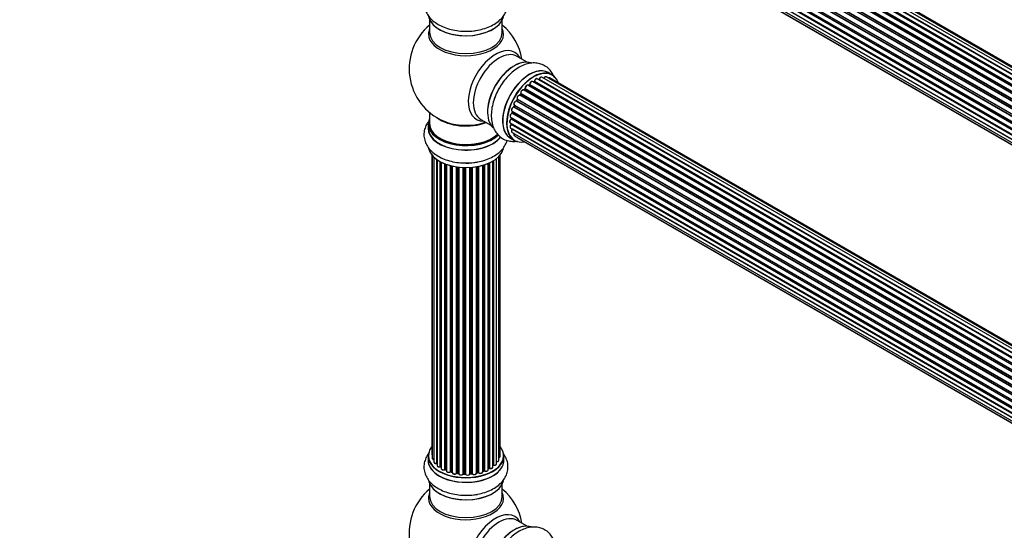
# Model space of a CAD drawing. Units: millimetres. Extents: x 0 to 1428, y 0 to 2786.
# Drawn here: x 0 to 433, y 611 to 835 of the extents above; entities that cross this region are included whole.
import ezdxf
from ezdxf import colors
from ezdxf.entities.mleader import LeaderData, LeaderLine
from ezdxf.math import Vec2, Vec3

# ---------------------------------------------------------------- set-up
doc = ezdxf.new("R2010")
doc.units = ezdxf.units.MM
doc.layers.add('DV7_Défaut', color=7, linetype='Continuous')
doc.layers.add('Défaut', color=7, linetype='Continuous')

# ---------------------------------------------------------------- blocks, each defined once
blk = doc.blocks.new('_DOT')
at = {"color": 0}
blk.add_line((0, 0), (-1, 0), dxfattribs=at)
at = {"color": 0, "const_width": 0.333}
blk.add_lwpolyline([(-0.1665, 0, 1), (0.1665, 0, 1)], format="xyb", close=True, dxfattribs=at)
blk = doc.blocks.new('SE6')
at = {"layer": 'DV7_Défaut', "color": 7, "linetype": 'Continuous'}
for p, q in [((555.78, 742.34), (227.77, 931.72)), ((557.52, 743.18), (229.79, 932.39)), ((558.86, 743.61), (231.68, 932.51)), ((559.53, 743.76), (233.36, 932.07)), ((222.48, 927.44), (550.57, 738.02)), ((551.87, 739.38), (223.67, 928.86)), ((223.97, 928.71), (551.88, 739.39)), ((552.26, 739.74), (224.38, 929.04)), ((224.49, 929.27), (552.45, 739.92)), ((553.84, 741.07), (225.7, 930.52)), ((554.1, 741.26), (226.44, 930.43)), ((226.58, 930.64), (554.32, 741.42)), ((555.8, 742.35), (228.49, 931.32)), ((228.65, 931.5), (556.04, 742.48)), ((548.24, 734.97), (220.07, 924.44)), ((220.25, 924.54), (548.33, 735.12)), ((548.66, 735.59), (220.58, 925.01)), ((220.63, 925.24), (548.79, 735.77)), ((549.97, 737.32), (221.78, 926.8)), ((222.02, 926.8), (550.05, 737.41)), ((550.4, 737.83), (222.39, 927.21)), ((545.52, 729.77), (217.39, 919.21)), ((217.56, 919.39), (545.61, 729.99)), ((217.72, 920.12), (545.89, 730.65)), ((545.83, 730.51), (217.76, 919.92)), ((546.73, 732.42), (218.56, 921.89)), ((218.74, 922.03), (546.83, 732.61)), ((547.11, 733.12), (219.01, 922.54)), ((219.03, 922.76), (547.2, 733.28)), ((216.05, 914.81), (544.23, 725.33)), ((544.64, 727.13), (216.61, 916.52)), ((216.69, 917.45), (544.88, 727.96)), ((216.76, 916.72), (544.71, 727.38)), ((544.86, 727.89), (216.88, 917.25)), ((215.83, 912.31), (543.93, 722.88)), ((216.05, 910.05), (543.94, 720.74)), ((544.11, 724.64), (216.24, 913.93)), ((543.91, 722.42), (216.32, 911.56)), ((216.37, 914.15), (544.15, 724.9)), ((216.41, 911.79), (543.92, 722.7)), ((216.69, 908.15), (544.19, 719.07)), ((543.95, 720.64), (216.82, 909.5)), ((217.72, 906.68), (544.47, 718.03)), ((219.11, 905.7), (544.55, 717.81)), ((180.39, 835.15), (180.39, 829.56)), ((212.39, 829.56), (212.39, 835.15)), ((223.37, 816.54), (218.93, 819.1)), ((234.34, 810.95), (232.68, 811.91)), ((551.87, 616.9), (223.67, 806.38)), ((224.28, 806.58), (223.89, 806.26)), ((223.97, 806.24), (551.88, 616.92)), ((552.26, 617.27), (224.38, 806.57)), ((224.49, 806.79), (552.45, 617.44)), ((553.84, 618.59), (225.7, 808.05)), ((226.34, 807.97), (226.09, 807.82)), ((554.1, 618.78), (226.44, 807.96)), ((226.58, 808.17), (554.32, 618.94)), ((555.78, 619.87), (227.77, 809.24)), ((555.8, 619.88), (228.49, 808.85)), ((228.65, 809.03), (556.04, 620.01)), ((557.52, 620.7), (229.79, 809.92)), ((558.86, 621.14), (231.68, 810.04)), ((559.53, 621.28), (233.36, 809.6)), ((548.24, 612.5), (220.07, 801.97)), ((220.5, 802.57), (220.17, 802.1)), ((220.25, 802.06), (548.33, 612.64)), ((548.66, 613.12), (220.58, 802.54)), ((220.63, 802.76), (548.79, 613.3)), ((549.97, 614.84), (221.78, 804.32)), ((222.3, 804.75), (221.93, 804.34)), ((222.02, 804.32), (550.05, 614.94)), ((550.4, 615.36), (222.39, 804.73)), ((222.48, 804.96), (550.57, 615.54)), ((217.7, 797.5), (217.49, 796.98)), ((217.72, 797.64), (545.89, 608.18)), ((545.83, 608.04), (217.76, 797.44)), ((546.73, 609.95), (218.56, 799.42)), ((218.94, 800.11), (218.67, 799.61)), ((218.74, 799.56), (546.83, 610.13)), ((547.11, 610.64), (219.01, 800.07)), ((219.03, 800.28), (547.2, 610.81)), ((180.39, 794.43), (180.39, 789.55)), ((544.64, 604.66), (216.61, 794.05)), ((216.69, 794.97), (544.88, 605.49)), ((216.82, 794.85), (216.7, 794.32)), ((216.76, 794.25), (544.71, 604.9)), ((544.86, 605.41), (216.88, 794.77)), ((545.52, 607.3), (217.39, 796.74)), ((217.56, 796.91), (545.61, 607.51)), ((179.74, 789.47), (179.74, 787.56)), ((202.93, 791.39), (207.37, 788.83)), ((215.83, 789.83), (543.93, 600.41)), ((216.05, 792.33), (544.23, 602.86)), ((544.11, 602.16), (216.24, 791.46)), ((216.34, 792.16), (216.31, 791.76)), ((543.91, 599.95), (216.32, 789.08)), ((216.34, 789.54), (216.35, 789.39)), ((216.37, 791.68), (544.15, 602.43)), ((216.41, 789.31), (543.92, 600.23)), ((216.05, 787.58), (543.94, 598.27)), ((216.69, 785.68), (544.19, 596.59)), ((543.95, 598.16), (216.82, 787.03)), ((216.03, 783.07), (217.69, 782.12)), ((217.72, 784.2), (544.47, 595.56)), ((219.11, 783.23), (544.55, 595.33)), ((181.41, 775.64), (181.41, 643.99)), ((211.37, 643.14), (211.37, 775.64)), ((181.56, 775.47), (181.56, 642.3)), ((182.32, 774.7), (182.32, 640.67)), ((183.56, 640.11), (183.56, 773.71)), ((183.65, 773.65), (183.65, 639.16)), ((185.09, 638.64), (185.09, 772.78)), ((185.33, 772.65), (185.33, 638.61)), ((185.49, 772.57), (185.49, 637.85)), ((187.11, 637.39), (187.11, 771.85)), ((187.36, 771.75), (187.36, 637.39)), ((187.77, 771.6), (187.77, 636.79)), ((204.26, 636.88), (204.26, 771.35)), ((204.51, 771.43), (204.51, 636.87)), ((206.2, 637.28), (206.2, 772.06)), ((206.49, 637.97), (206.49, 772.19)), ((206.74, 772.3), (206.74, 637.99)), ((208.27, 638.48), (208.27, 773.1)), ((208.29, 639.3), (208.29, 773.11)), ((208.53, 773.26), (208.53, 639.35)), ((209.87, 639.9), (209.87, 774.19)), ((210.91, 641.47), (210.91, 775.14)), ((189.53, 636.41), (189.53, 771.06)), ((189.78, 771), (189.78, 636.44)), ((190.3, 636.29), (190.3, 770.87)), ((190.37, 770.85), (190.37, 636.02)), ((192.26, 635.75), (192.26, 770.5)), ((192.49, 770.47), (192.49, 635.8)), ((193.05, 635.72), (193.05, 770.4)), ((193.2, 770.38), (193.2, 635.58)), ((195.16, 635.42), (195.16, 770.23)), ((195.37, 770.22), (195.37, 635.5)), ((195.95, 635.49), (195.95, 770.2)), ((196.14, 770.2), (196.14, 635.39)), ((198.12, 635.45), (198.12, 770.25)), ((198.29, 770.26), (198.29, 635.56)), ((198.87, 635.61), (198.87, 770.31)), ((199.09, 770.33), (199.09, 635.54)), ((201.02, 635.76), (201.02, 770.58)), ((201.14, 770.6), (201.14, 635.96)), ((201.68, 636.08), (201.68, 770.7)), ((201.92, 770.75), (201.92, 636.04)), ((203.75, 636.36), (203.75, 771.2)), ((203.77, 771.2), (203.77, 636.7)), ((179.74, 643.32), (179.74, 641.4)), ((213.04, 641.4), (213.04, 643.32)), ((185.37, 638.52), (185.49, 638.43)), ((187.4, 637.3), (187.77, 637.13)), ((206.2, 637.73), (206.45, 637.88)), ((189.81, 636.35), (190.33, 636.2)), ((192.51, 635.72), (193.07, 635.63)), ((195.37, 635.42), (195.95, 635.4)), ((198.28, 635.47), (198.85, 635.52)), ((201.11, 635.87), (201.65, 635.99)), ((203.75, 636.61), (204.22, 636.79)), ((180.39, 631.03), (180.39, 625.44)), ((212.39, 625.44), (212.39, 631.03)), ((223.37, 612.41), (218.93, 614.98))]:
    blk.add_line(p, q, dxfattribs=at)
for centre, radius, start, end in [((196.39, 813.64), 25, 129.7918, 246.7163), ((196.39, 813.64), 25, 9.7918, 50.2082), ((224, 806.91), 0.436, 309.9034, 354.6368), ((226.09, 808.33), 0.433, 304.2278, 349.0094), ((228.21, 809.21), 0.396, 301.3676, 343.6638), ((222.02, 805.04), 0.402, 315.115, 0.4098), ((223.56, 805.2), 1.15, 148.0325, 187.8689), ((218.56, 798.47), 0.97, 93.416, 151.6387), ((218.35, 799.75), 0.345, 296.0296, 335.4687), ((216.28, 794.42), 0.424, 302.4893, 347.3821), ((215.87, 791.81), 0.44, 308.2318, 352.888), ((215.94, 789.4), 0.415, 313.5567, 358.7362), ((185.17, 638.15), 0.417, 61.3755, 106.3316), ((187.23, 636.89), 0.44, 67.1253, 111.755), ((206.64, 637.49), 0.432, 70.9821, 115.7807), ((208.46, 638.88), 0.392, 76.1445, 118.7503), ((189.69, 635.95), 0.423, 72.5316, 117.597), ((192.43, 635.35), 0.378, 77.7794, 122.7504), ((195.34, 635.07), 0.348, 84.5086, 123.9358), ((201.75, 635.6), 0.404, 59.7486, 104.7265), ((204.37, 636.38), 0.437, 65.4135, 110.0462), ((196.39, 609.52), 25, 129.7918, 246.7163), ((196.39, 609.52), 25, 9.7918, 50.2082)]:
    blk.add_arc(centre, radius, start, end, dxfattribs=at)
for centre, major_axis, ratio, start_param, end_param in [((196.39, 837.81), (16.65, 0), 0.57735, 3.251312, 6.148815), ((196.39, 837.73), (-16.55, 0), 0.57735, 0.153373, 3.005992), ((196.39, 828.95), (-16.54, 0), 0.57735, 6.027891, 6.283185), ((196.39, 828.95), (-16.54, 0), 0.57735, 0, 3.396887), ((196.39, 829.56), (16, 0), 0.57735, 3.141593, 6.283185), ((196.39, 839.73), (-16.65, 0), 0.57735, 1.571513, 1.879974), ((209.38, 806.14), (8.48, 14.69), 0.57735, 0, 3.480381), ((210.93, 805.24), (-8, -13.86), 0.57735, 3.141593, 6.283185), ((209.38, 806.14), (8.48, 14.69), 0.57735, 5.944397, 6.283185), ((217.68, 801.35), (-8.33, -14.42), 0.57735, 3.251312, 6.148815), ((217.6, 801.39), (8.28, 14.33), 0.57735, 0.153373, 3.005992), ((217.25, 801.6), (8, 13.86), 0.57735, 0.877414, 2.264178), ((224.36, 797.49), (-8.33, -14.42), 0.57735, 3.141593, 6.283185), ((224.3, 797.53), (8.35, 14.46), 0.57735, 0, 3.213107), ((226.02, 796.54), (8.33, 14.42), 0.57735, 0, 3.141593), ((226.09, 796.49), (-8.28, -14.33), 0.57735, 2.702611, 6.283185), ((224.3, 797.53), (8.35, 14.46), 0.57735, 6.211671, 6.283185), ((223.17, 805.52), (-0.5, -0.866), 0.57735, 3.141593, 5.686619), ((226.09, 796.49), (7, 12.12), 0.57735, 0.944466, 1.017589), ((224, 806.1), (0.129, -0.153), 0.430373, 2.264795, 2.945589), ((223.94, 806.38), (0.1, 0.173), 0.57735, 4.011887, 4.157207), ((226.23, 796.41), (7, 12.12), 0.57735, 0.974061, 1.015615), ((224.4, 806.42), (0.125, -0.156), 0.458826, 2.278097, 3.141109), ((224.35, 806.71), (-0.1, -0.173), 0.57735, 0.974061, 2.335586), ((224.63, 806.87), (0.2, -0.004), 0.56533, 3.141509, 3.937085), ((225.2, 807.18), (-0.5, -0.866), 0.57735, 3.141593, 5.477179), ((225.2, 807.18), (-0.5, -0.866), 0.57735, 3.121038, 3.141593), ((225.74, 796.7), (-6.75, -11.69), 0.57735, 3.86224, 3.898879), ((226.23, 796.41), (7, 12.12), 0.57735, 0.764621, 0.806175), ((226.09, 796.49), (7, 12.12), 0.57735, 0.732833, 0.785398), ((225.74, 796.7), (6.75, 11.69), 0.57735, 0.699292, 0.740362), ((226.43, 807.8), (0.097, -0.175), 0.58922, 2.366801, 3.141883), ((226.44, 808.12), (-0.1, -0.173), 0.57735, 0.764621, 2.126147), ((226.72, 808.21), (0.197, -0.036), 0.430491, 3.142078, 4.018338), ((227.27, 808.38), (-0.5, -0.866), 0.57735, 3.141593, 5.26774), ((226.09, 796.49), (7, 12.12), 0.57735, 0.516071, 0.557511), ((228.46, 808.67), (0.059, -0.191), 0.693863, 2.501024, 2.955093), ((228.52, 809.02), (-0.1, -0.173), 0.57735, 0.555182, 1.916707), ((228.78, 809.03), (0.19, -0.063), 0.276836, 3.141989, 4.067847), ((229.29, 809.05), (-0.5, -0.866), 0.57735, 3.141593, 5.0583), ((231.18, 809.17), (-0.5, -0.866), 0.57735, 3.172326, 4.761279), ((231.18, 809.17), (-0.5, -0.866), 0.57735, 3.141593, 3.172326), ((232.86, 808.73), (-0.5, -0.866), 0.57735, 3.141593, 4.139398), ((219.34, 800.39), (8.33, 14.42), 0.57735, 1.571513, 1.879974), ((219.61, 801.08), (0.5, 0.866), 0.57735, 0.072968, 2.963905), ((219.47, 801.16), (-0.4, -0.693), 0.57735, 3.214561, 6.105498), ((226.09, 796.49), (7, 12.12), 0.57735, 1.370915, 1.455165), ((219.98, 801.79), (-0.077, -0.184), 0.814324, 3.038855, 3.198287), ((220.16, 802.14), (-0.1, -0.173), 0.57735, 0.072968, 1.434494), ((226.23, 796.41), (7, 12.12), 0.57735, 1.39294, 1.434494), ((221.28, 803.45), (-0.5, -0.866), 0.57735, 3.141593, 5.896058), ((220.66, 802.45), (0.162, -0.117), 0.144455, 2.193791, 3.141261), ((220.76, 802.9), (0.182, 0.084), 0.756074, 3.141524, 3.631997), ((220.5, 802.62), (-0.1, -0.173), 0.57735, 1.39294, 2.754465), ((226.09, 796.49), (7, 12.12), 0.57735, 1.158918, 1.23423), ((221.96, 804.44), (0.1, 0.173), 0.57735, 3.477192, 4.366647), ((222.08, 804.21), (0.149, -0.133), 0.276707, 2.215309, 3.127977), ((226.23, 796.41), (7, 12.12), 0.57735, 1.1835, 1.225054), ((222.45, 804.62), (0.146, -0.137), 0.308379, 2.222988, 3.141134), ((222.34, 804.85), (-0.1, -0.173), 0.57735, 1.1835, 2.545026), ((222.62, 805.07), (0.197, 0.036), 0.675463, 3.14041, 3.812979), ((226.09, 796.49), (7, 12.12), 0.57735, -4.481539, -4.407043), ((218.22, 798.51), (0.5, 0.866), 0.57735, 0.282407, 3.141593), ((226.23, 796.41), (-7, -12.12), 0.57735, -1.329774, -1.28822), ((217.88, 797.43), (0.186, -0.075), 0.194894, 3.158004, 4.083016), ((217.64, 797.46), (-0.1, -0.173), 0.57735, 1.811819, 3.063801), ((218.5, 799.24), (-0.012, -0.2), 0.784153, 2.766186, 3.142701), ((218.63, 799.6), (-0.1, -0.173), 0.57735, 0.282407, 1.643933), ((226.09, 796.49), (7, 12.12), 0.57735, 1.587052, 1.647996), ((218.85, 799.51), (0.177, -0.093), 0.059663, 3.141891, 4.095647), ((226.23, 796.41), (-7, -12.12), 0.57735, 4.743972, 4.785526), ((219.12, 800.02), (0.175, -0.097), 0.025783, 3.141885, 4.096674), ((219.14, 800.44), (0.147, 0.136), 0.803641, 3.140278, 3.386541), ((218.91, 800.12), (0.1, 0.173), 0.57735, 4.743972, 6.105498), ((216.55, 793.2), (0.5, 0.866), 0.57735, 0.701286, 3.141593), ((217.19, 795.84), (0.5, 0.866), 0.57735, 0.491847, 3.141593), ((216.6, 793.88), (0.087, -0.18), 0.623814, 2.40194, 3.142446), ((226.09, 796.49), (7, 12.12), 0.57735, -4.258291, -4.190735), ((216.62, 794.22), (-0.1, -0.173), 0.57735, 0.701286, 2.062812), ((216.89, 794.28), (0.195, -0.044), 0.385716, 3.142103, 4.036265), ((226.23, 796.41), (-7, -12.12), 0.57735, -1.120334, -1.07878), ((217.02, 794.8), (0.194, -0.05), 0.355487, 3.159525, 4.046577), ((216.75, 794.75), (-0.1, -0.173), 0.57735, 2.021258, 2.543347), ((217.35, 796.56), (0.045, -0.195), 0.719711, 3.142358, 3.163071), ((217.35, 796.56), (0.045, -0.195), 0.719711, 2.552758, 3.142358), ((217.43, 796.92), (-0.1, -0.173), 0.57735, 0.491847, 1.853373), ((217.68, 796.91), (0.187, -0.07), 0.227664, 3.141982, 4.077708), ((196.39, 789.55), (16.55, 0), 0.57735, 2.883065, 5.747469), ((196.39, 789.47), (-16.65, 0), 0.57735, 0, 2.602415), ((196.39, 789.55), (-16, 0), 0.57735, 0, 2.62041), ((196.39, 797.72), (-16, 0), 0.57735, 0.649818, 2.159464), ((196.39, 798.33), (16.54, 0), 0.57735, 4.071867, 5.248081), ((216.33, 790.7), (0.5, 0.866), 0.57735, 0.910726, 3.114697), ((216.55, 788.45), (0.5, 0.866), 0.57735, 1.120166, 3.141593), ((216.33, 790.7), (0.5, 0.866), 0.57735, 3.114697, 3.141593), ((216.26, 791.3), (0.117, -0.162), 0.500653, 2.300914, 3.141357), ((226.09, 796.49), (7, 12.12), 0.57735, -4.054165, -3.98076), ((216.36, 788.96), (0.14, -0.143), 0.355612, 2.236648, 3.141578), ((216.23, 791.61), (0.1, 0.173), 0.57735, 4.052319, 5.413844), ((226.09, 796.49), (7, 12.12), 0.57735, -3.82006, -3.764372), ((216.51, 791.74), (0.2, -0.014), 0.52691, 3.141846, 3.965583), ((216.27, 789.21), (-0.1, -0.173), 0.57735, 1.120166, 2.481691), ((216.55, 789.41), (0.199, 0.023), 0.645075, 3.141126, 3.855855), ((226.23, 796.41), (-7, -12.12), 0.57735, -0.910895, -0.869341), ((196.39, 787.49), (-16.69, 0), 0.57735, 6.211671, 6.283185), ((196.39, 787.49), (-16.69, 0), 0.57735, 0, 2.725769), ((196.39, 787.56), (16.65, 0), 0.57735, 3.141593, 5.874657), ((217.19, 786.54), (0.5, 0.866), 0.57735, 1.329605, 3.112711), ((217.19, 786.54), (0.5, 0.866), 0.57735, 3.112711, 3.141593), ((216.9, 786.93), (0.157, -0.123), 0.195028, 2.200189, 3.14177), ((216.75, 787.13), (-0.1, -0.173), 0.57735, 1.329605, 1.782916), ((218.22, 785.07), (0.5, 0.866), 0.57735, 1.815727, 3.141593), ((209.46, 782.49), (-1, 0), 0.57735, 2.997077, 3.158699), ((218.22, 785.07), (0.5, 0.866), 0.57735, 3.141593, 3.165157), ((226.09, 796.49), (-8.28, -14.33), 0.57735, 0, 0.438981), ((219.61, 784.09), (0.5, 0.866), 0.57735, 2.58078, 3.113015), ((219.61, 784.09), (0.5, 0.866), 0.57735, 3.113015, 3.141593), ((196.39, 779.84), (16.65, 0), 0.57735, 3.251312, 6.148815), ((196.39, 779.76), (-16.55, 0), 0.57735, 0.153373, 3.005992), ((196.39, 781.75), (-16.65, 0), 0.57735, 1.571513, 1.884333), ((196.39, 643.4), (16.55, 0), 0.57735, 2.702611, 6.283185), ((196.39, 643.4), (16.55, 0), 0.57735, 0, 0.438981), ((196.39, 641.34), (-16.69, 0), 0.57735, 6.211671, 6.283185), ((196.39, 641.34), (-16.69, 0), 0.57735, 0, 3.213107), ((196.39, 643.32), (-16.65, 0), 0.57735, 0, 3.141593), ((196.39, 641.4), (16.65, 0), 0.57735, 3.141593, 6.283185), ((182.41, 643.99), (1, 0), 0.57735, 3.141593, 3.702405), ((182.56, 642.3), (1, 0), 0.57735, 3.141593, 4.467458), ((209.91, 641.47), (-1, 0), 0.57735, 1.521907, 3.141593), ((210.37, 643.14), (-1, 0), 0.57735, 2.143788, 3.141593), ((183.32, 640.67), (1, 0), 0.57735, 3.141593, 4.95358), ((183.51, 640.22), (-0.028, 0.198), 0.195028, 3.14192, 4.082996), ((183.61, 640), (0.2, 0), 0.57735, 1.358677, 1.811988), ((184.65, 639.16), (1, 0), 0.57735, 3.141593, 5.16302), ((196.39, 643.4), (-14, 0), 0.57735, 0.621736, 0.678468), ((185, 638.75), (-0.054, 0.193), 0.355612, 3.142054, 4.046538), ((185.17, 638.54), (0.2, 0), 0.57735, 0.659901, 2.021427), ((185.49, 638.68), (0.119, 0.16), 0.645075, 2.42733, 3.142115), ((186.49, 637.85), (1, 0), 0.57735, 3.141593, 3.165557), ((186.49, 637.85), (1, 0), 0.57735, 3.165557, 5.372459), ((196.39, 643.4), (-14, 0), 0.57735, 0.838309, 0.907056), ((186.98, 637.48), (-0.082, 0.183), 0.500653, 3.142075, 3.982271), ((187.23, 637.3), (0.2, 0), 0.57735, 0.869341, 2.230867), ((196.39, 643.56), (-14, 0), 0.57735, 0.869341, 0.910895), ((187.49, 637.48), (0.088, 0.18), 0.52691, 2.317603, 3.141135), ((205.2, 637.28), (-1, 0), 0.57735, 0.806006, 3.141593), ((196.39, 643.56), (14, 0), 0.57735, -0.806175, -0.764621), ((196.39, 642.99), (13.5, 0), 0.57735, -0.757287, -0.718281), ((196.39, 643.4), (-14, 0), 0.57735, -3.926991, -3.870366), ((206.35, 638.05), (-0.103, 0.171), 0.58922, 3.141661, 3.916384), ((206.64, 637.89), (0.2, 0), 0.57735, 1.015446, 2.376971), ((207.27, 638.48), (-1, 0), 0.57735, 1.015446, 3.141593), ((206.85, 638.09), (0.067, 0.188), 0.430491, 2.264847, 3.14145), ((196.39, 643.4), (-14, 0), 0.57735, -3.699104, -3.660635), ((208.12, 639.36), (-0.136, 0.146), 0.693863, 3.328092, 3.782162), ((208.46, 639.24), (0.2, 0), 0.57735, 1.224885, 2.586411), ((208.87, 639.9), (-1, 0), 0.57735, 1.224885, 3.141593), ((208.59, 639.46), (0.041, 0.196), 0.276836, 2.215339, 3.141691), ((196.39, 633.68), (16.65, 0), 0.57735, 3.251312, 6.148815), ((188.77, 636.79), (1, 0), 0.57735, 3.141593, 5.581899), ((196.39, 643.4), (-14, 0), 0.57735, 1.047386, 1.126529), ((189.38, 636.49), (-0.113, 0.165), 0.623814, 3.14123, 3.881245), ((189.68, 636.34), (0.2, 0), 0.57735, 1.07878, 2.440306), ((196.39, 643.56), (-14, 0), 0.57735, 1.07878, 1.120334), ((189.87, 636.54), (0.059, 0.191), 0.385716, 2.24692, 3.141163), ((190.21, 636.18), (-0.2, 0), 0.57735, 3.739839, 4.261927), ((190.38, 636.39), (0.054, 0.193), 0.355487, 2.236608, 3.123443), ((191.37, 636.02), (1, 0), 0.57735, 3.141593, 5.791338), ((196.39, 643.4), (-14, 0), 0.57735, 1.263452, 1.341197), ((192.08, 635.8), (-0.147, 0.136), 0.719711, 3.119702, 3.140549), ((192.08, 635.8), (-0.147, 0.136), 0.719711, 3.140549, 3.730427), ((192.43, 635.69), (0.2, 0), 0.57735, 1.28822, 2.649746), ((196.39, 643.56), (-14, 0), 0.57735, 1.28822, 1.329774), ((192.54, 635.91), (0.033, 0.197), 0.227664, 2.205477, 3.141377), ((193, 635.6), (-0.2, 0), 0.57735, 3.219385, 4.471367), ((193.1, 635.83), (0.028, 0.198), 0.194894, 2.200169, 3.130658), ((194.2, 635.58), (1, 0), 0.57735, 3.141593, 6.000778), ((196.39, 643.4), (-14, 0), 0.57735, 1.477195, 1.542861), ((194.97, 635.45), (-0.179, 0.09), 0.784153, 3.148212, 3.517), ((195.35, 635.39), (0.2, 0), 0.57735, 1.497659, 2.859185), ((196.39, 643.56), (-14, 0), 0.57735, 1.497659, 1.539213), ((195.38, 635.62), (0.008, 0.2), 0.059663, 2.187538, 3.141492), ((195.94, 635.37), (0.2, 0), 0.57735, 0.177688, 1.539213), ((195.96, 635.6), (0.004, 0.2), 0.025783, 2.186511, 3.141498), ((197.12, 635.49), (-1, 0), 0.57735, 0.177688, 3.068625), ((196.34, 635.41), (0.191, 0.059), 0.803641, 2.896644, 3.143526), ((196.39, 643.4), (-14, 0), 0.57735, -4.589634, -4.518471), ((198.32, 635.44), (-0.2, 0), 0.57735, 4.848692, 6.210217), ((196.39, 643.56), (14, 0), 0.57735, -1.434494, -1.39294), ((198.83, 635.72), (-0.021, 0.199), 0.144455, 3.141734, 4.089394), ((198.9, 635.5), (0.2, 0), 0.57735, 0.387127, 1.748653), ((200.02, 635.76), (-1, 0), 0.57735, 0.387127, 3.141593), ((199.27, 635.58), (0.163, 0.115), 0.756074, 2.651188, 3.141927), ((196.39, 643.4), (-14, 0), 0.57735, -4.375823, -4.297734), ((201.2, 635.85), (0.2, 0), 0.57735, 1.916538, 2.805994), ((201.07, 636.07), (-0.041, 0.196), 0.276707, 3.156914, 4.067876), ((196.39, 643.56), (14, 0), 0.57735, -1.225054, -1.1835), ((201.6, 636.19), (-0.046, 0.195), 0.308379, 3.14191, 4.060197), ((201.75, 635.97), (0.2, 0), 0.57735, 0.596567, 1.958092), ((202.75, 636.36), (-1, 0), 0.57735, 0.596567, 3.141593), ((202.09, 636.1), (0.13, 0.152), 0.675463, 2.470206, 3.142682), ((196.39, 643.4), (-14, 0), 0.57735, -4.15888, -4.08431), ((203.88, 636.6), (0.2, 0), 0.57735, -4.157207, -4.011887), ((203.67, 636.79), (-0.067, 0.188), 0.430373, 3.337597, 4.01839), ((196.39, 643.56), (14, 0), 0.57735, -1.015615, -0.974061), ((204.15, 636.97), (-0.073, 0.186), 0.458826, 3.142102, 4.005088), ((204.37, 636.78), (0.2, 0), 0.57735, 0.806006, 2.167532), ((204.65, 636.95), (0.097, 0.175), 0.56533, 2.346101, 3.141425), ((196.39, 633.6), (-16.55, 0), 0.57735, 0.153373, 3.005992), ((196.39, 624.83), (-16.54, 0), 0.57735, 6.027891, 6.283185), ((196.39, 624.83), (-16.54, 0), 0.57735, 0, 3.396887), ((196.39, 625.44), (16, 0), 0.57735, 3.141593, 6.283185), ((196.39, 635.6), (-16.65, 0), 0.57735, 1.571513, 1.879974), ((209.38, 602.02), (8.48, 14.69), 0.57735, 0, 3.480381), ((210.93, 601.12), (-8, -13.86), 0.57735, 3.141593, 6.283185), ((209.38, 602.02), (8.48, 14.69), 0.57735, 5.944397, 6.283185), ((217.68, 597.23), (-8.33, -14.42), 0.57735, 3.251312, 6.148815), ((217.6, 597.27), (8.28, 14.33), 0.57735, 0.153373, 3.005992)]:
    blk.add_ellipse(centre, major_axis=major_axis, ratio=ratio, start_param=start_param, end_param=end_param, dxfattribs=at)
for points, knots in [([(180.31, 848.94), (179.83, 848.36), (178.97, 847.11), (178.09, 844.95), (177.78, 842.57), (178.12, 840.2), (179.03, 838.01), (180.44, 836.03), (182.34, 834.27), (184.71, 832.75), (187.52, 831.54), (190.62, 830.68), (193.82, 830.2), (195.74, 830.18), (196.78, 830.18)], [0, 0, 0, 0, 0.074609, 0.152223, 0.235956, 0.316053, 0.394794, 0.47497, 0.558974, 0.647454, 0.738969, 0.831202, 0.923102, 1, 1, 1, 1]), ([(196.78, 830.18), (196.98, 830.18), (198.21, 830.14), (200.71, 830.43), (203.92, 831.1), (206.95, 832.2), (209.66, 833.69), (211.85, 835.49), (213.46, 837.51), (214.48, 839.63), (214.96, 841.91), (214.85, 844.25), (214.13, 846.5), (213.25, 847.96), (212.69, 848.68), (212.61, 848.77)], [0, 0, 0, 0, 0.015173, 0.109615, 0.204607, 0.30068, 0.398315, 0.497342, 0.582092, 0.662786, 0.741151, 0.824443, 0.905707, 0.987337, 1, 1, 1, 1]), ([(235.36, 809.72), (235.1, 810.42), (234.45, 811.79), (233.01, 813.63), (231.11, 815.09), (228.88, 815.98), (226.53, 816.29), (224.11, 816.06), (221.64, 815.29), (219.14, 813.99), (216.68, 812.17), (214.39, 809.92), (212.37, 807.39), (211.4, 805.73), (210.88, 804.83)], [0, 0, 0, 0, 0.0746088, 0.1522229, 0.2359558, 0.3160528, 0.3947939, 0.4749704, 0.5589743, 0.6474544, 0.7389692, 0.8312018, 0.9231018, 1, 1, 1, 1]), ([(223.67, 806.38), (223.6, 806.41), (223.48, 806.47), (223.24, 806.43), (222.99, 806.31), (222.75, 806.09), (222.64, 805.9), (222.58, 805.81)], [0, 0, 0, 0, 0.162082, 0.348996, 0.561475, 0.803735, 1, 1, 1, 1]), ([(225.71, 808.03), (225.69, 808.05), (225.62, 808.1), (225.44, 808.13), (225.19, 808.08), (224.93, 807.91), (224.69, 807.64), (224.51, 807.31), (224.44, 807.03), (224.43, 806.91), (224.43, 806.87)], [0, 0, 0, 0, 0.030701, 0.162857, 0.295402, 0.4506, 0.620992, 0.791266, 0.956948, 1, 1, 1, 1]), ([(227.77, 809.23), (227.72, 809.26), (227.61, 809.32), (227.39, 809.31), (227.14, 809.2), (226.88, 808.99), (226.66, 808.68), (226.55, 808.41), (226.53, 808.28), (226.52, 808.25)], [0, 0, 0, 0, 0.100265, 0.242172, 0.399405, 0.581935, 0.770879, 0.951394, 1, 1, 1, 1]), ([(229.81, 809.9), (229.79, 809.91), (229.73, 809.97), (229.55, 809.99), (229.31, 809.95), (229.05, 809.8), (228.8, 809.54), (228.65, 809.27), (228.6, 809.13), (228.59, 809.1)], [0, 0, 0, 0, 0.028401, 0.18939, 0.348041, 0.533025, 0.738011, 0.94348, 1, 1, 1, 1]), ([(231.66, 810.04), (231.63, 810.05), (231.54, 810.11), (231.34, 810.11), (231.09, 810.02), (230.83, 809.82), (230.66, 809.6), (230.59, 809.48), (230.58, 809.46)], [0, 0, 0, 0, 0.080534, 0.268695, 0.471844, 0.709763, 0.960014, 1, 1, 1, 1]), ([(233.37, 809.58), (233.36, 809.59), (233.3, 809.65), (233.11, 809.68), (232.88, 809.63), (232.72, 809.54), (232.64, 809.48)], [0, 0, 0, 0, 0.052295, 0.362272, 0.667133, 1, 1, 1, 1]), ([(210.88, 804.83), (210.77, 804.66), (210.12, 803.62), (209.13, 801.3), (208.11, 798.19), (207.54, 795.01), (207.47, 791.92), (207.94, 789.12), (208.89, 786.72), (210.21, 784.78), (211.94, 783.22), (214.02, 782.15), (216.33, 781.64), (218.04, 781.68), (218.94, 781.8), (219.06, 781.82)], [0, 0, 0, 0, 0.015173, 0.109615, 0.204607, 0.30068, 0.398315, 0.497342, 0.582092, 0.662786, 0.741151, 0.824443, 0.905707, 0.987337, 1, 1, 1, 1]), ([(220.17, 802.1), (220.15, 802.07), (220.12, 802.04), (220.08, 802), (220.06, 801.99), (220.05, 801.98), (220.05, 801.98)], [0, 0, 0, 0, 0.347923, 0.66539, 0.955773, 1, 1, 1, 1]), ([(220.58, 802.82), (220.58, 802.81), (220.58, 802.81), (220.58, 802.77), (220.57, 802.72), (220.55, 802.65), (220.52, 802.6), (220.5, 802.57), (220.5, 802.57)], [0, 0, 0, 0, 0.171082, 0.350147, 0.528651, 0.724547, 0.936688, 1, 1, 1, 1]), ([(221.78, 804.31), (221.74, 804.33), (221.65, 804.39), (221.44, 804.39), (221.19, 804.3), (220.93, 804.11), (220.7, 803.81), (220.55, 803.45), (220.49, 803.1), (220.55, 802.92), (220.58, 802.82)], [0, 0, 0, 0, 0.057991, 0.167986, 0.286274, 0.424887, 0.570874, 0.715786, 0.863121, 1, 1, 1, 1]), ([(221.93, 804.34), (221.91, 804.33), (221.89, 804.3), (221.86, 804.29), (221.85, 804.28)], [0, 0, 0, 0, 0.548861, 1, 1, 1, 1]), ([(217.71, 798.93), (217.65, 798.82), (217.53, 798.63), (217.44, 798.27), (217.46, 797.96), (217.59, 797.73), (217.69, 797.66), (217.75, 797.63)], [0, 0, 0, 0, 0.206914, 0.438572, 0.680364, 0.868562, 1, 1, 1, 1]), ([(217.72, 797.64), (217.72, 797.64), (217.73, 797.61), (217.72, 797.56), (217.71, 797.52), (217.7, 797.5)], [0, 0, 0, 0, 0.342651, 0.679613, 1, 1, 1, 1]), ([(218.99, 800.32), (218.99, 800.32), (218.99, 800.31), (218.99, 800.3), (218.99, 800.26), (218.98, 800.2), (218.96, 800.15), (218.95, 800.12), (218.94, 800.11)], [0, 0, 0, 0, 0.050686, 0.256184, 0.463128, 0.67885, 0.91635, 1, 1, 1, 1]), ([(216.51, 794.06), (216.41, 794), (216.23, 793.89), (215.99, 793.59), (215.83, 793.24), (215.76, 792.89), (215.81, 792.6), (215.92, 792.41), (216.02, 792.36), (216.06, 792.34)], [0, 0, 0, 0, 0.157222, 0.322024, 0.48571, 0.651386, 0.805776, 0.936407, 1, 1, 1, 1]), ([(217.31, 796.76), (217.2, 796.72), (217.02, 796.65), (216.75, 796.39), (216.54, 796.07), (216.42, 795.71), (216.41, 795.38), (216.5, 795.12), (216.61, 795.03), (216.67, 794.99)], [0, 0, 0, 0, 0.149884, 0.300582, 0.454289, 0.607376, 0.765332, 0.897988, 1, 1, 1, 1]), ([(216.83, 794.89), (216.83, 794.89), (216.83, 794.88), (216.83, 794.86), (216.82, 794.85)], [0, 0, 0, 0, 0.1086606, 1, 1, 1, 1]), ([(217.49, 796.98), (217.48, 796.95), (217.46, 796.9), (217.42, 796.84), (217.37, 796.79), (217.33, 796.76), (217.31, 796.76), (217.31, 796.76), (217.31, 796.76)], [0, 0, 0, 0, 0.209267, 0.425205, 0.617526, 0.792409, 0.959893, 1, 1, 1, 1]), ([(179.67, 790.13), (179.44, 789.81), (178.83, 788.82), (178.09, 786.98), (177.78, 784.6), (178.12, 782.22), (179.03, 780.04), (180.44, 778.06), (182.34, 776.3), (184.71, 774.78), (187.52, 773.56), (190.62, 772.71), (193.82, 772.23), (195.74, 772.21), (196.78, 772.21)], [0, 0, 0, 0, 0.0409049, 0.1213458, 0.2081284, 0.2911426, 0.3727516, 0.4558482, 0.5429116, 0.6346142, 0.7294622, 0.825054, 0.9203011, 1, 1, 1, 1]), ([(216.14, 791.47), (216.05, 791.39), (215.89, 791.25), (215.68, 790.91), (215.56, 790.55), (215.56, 790.23), (215.65, 789.98), (215.76, 789.89), (215.82, 789.85)], [0, 0, 0, 0, 0.172688, 0.35536, 0.537763, 0.726239, 0.883191, 1, 1, 1, 1]), ([(216.22, 789.1), (216.14, 789), (215.99, 788.83), (215.83, 788.48), (215.76, 788.14), (215.81, 787.85), (215.93, 787.65), (216.03, 787.6), (216.07, 787.58)], [0, 0, 0, 0, 0.184627, 0.380263, 0.578967, 0.764151, 0.920835, 1, 1, 1, 1]), ([(216.74, 787.06), (216.66, 786.95), (216.54, 786.76), (216.42, 786.39), (216.41, 786.07), (216.51, 785.82), (216.62, 785.73), (216.67, 785.69)], [0, 0, 0, 0, 0.209952, 0.43344, 0.665113, 0.857976, 1, 1, 1, 1]), ([(216.8, 787.15), (216.79, 787.15), (216.78, 787.12), (216.76, 787.09), (216.74, 787.06), (216.74, 787.06)], [0, 0, 0, 0, 0.06343, 0.798063, 1, 1, 1, 1]), ([(217.55, 785.18), (217.54, 785.15), (217.48, 785.02), (217.44, 784.75), (217.48, 784.47), (217.6, 784.27), (217.7, 784.23), (217.74, 784.21)], [0, 0, 0, 0, 0.065139, 0.363762, 0.642332, 0.877996, 1, 1, 1, 1]), ([(196.78, 772.21), (196.98, 772.21), (198.21, 772.17), (200.71, 772.46), (203.92, 773.13), (206.95, 774.23), (209.66, 775.72), (211.85, 777.52), (213.46, 779.54), (214.22, 781.11), (214.49, 781.99), (214.53, 782.14)], [0, 0, 0, 0, 0.022367, 0.161588, 0.301619, 0.443244, 0.58717, 0.733149, 0.858083, 0.977037, 1, 1, 1, 1]), ([(218.88, 783.53), (218.89, 783.47), (218.95, 783.35), (219.04, 783.29), (219.09, 783.25)], [0, 0, 0, 0, 0.48809, 1, 1, 1, 1]), ([(180.31, 644.81), (179.83, 644.24), (178.97, 642.99), (178.09, 640.82), (177.78, 638.45), (178.12, 636.07), (179.03, 633.88), (180.44, 631.91), (182.34, 630.15), (184.71, 628.63), (187.52, 627.41), (190.62, 626.56), (193.82, 626.07), (195.74, 626.06), (196.78, 626.06)], [0, 0, 0, 0, 0.074609, 0.152223, 0.235956, 0.316053, 0.394794, 0.47497, 0.558974, 0.647454, 0.738969, 0.831202, 0.923102, 1, 1, 1, 1]), ([(181.42, 643.98), (181.43, 643.91), (181.44, 643.79), (181.51, 643.68), (181.56, 643.63)], [0, 0, 0, 0, 0.495072, 1, 1, 1, 1]), ([(181.58, 642.3), (181.57, 642.27), (181.56, 642.18), (181.65, 642), (181.84, 641.82), (182.07, 641.71), (182.25, 641.67), (182.32, 641.66)], [0, 0, 0, 0, 0.085226, 0.31566, 0.556452, 0.839528, 1, 1, 1, 1]), ([(196.78, 626.06), (196.98, 626.05), (198.21, 626.01), (200.71, 626.31), (203.92, 626.98), (206.95, 628.08), (209.66, 629.56), (211.85, 631.37), (213.46, 633.39), (214.48, 635.51), (214.96, 637.79), (214.85, 640.12), (214.13, 642.38), (213.25, 643.83), (212.69, 644.55), (212.61, 644.65)], [0, 0, 0, 0, 0.015173, 0.109615, 0.204607, 0.30068, 0.398315, 0.497342, 0.582092, 0.662786, 0.741151, 0.824443, 0.905707, 0.987337, 1, 1, 1, 1]), ([(209.79, 640.82), (209.92, 640.81), (210.15, 640.81), (210.51, 640.92), (210.77, 641.09), (210.9, 641.3), (210.9, 641.42), (210.9, 641.47)], [0, 0, 0, 0, 0.219359, 0.453918, 0.699424, 0.890706, 1, 1, 1, 1]), ([(210.92, 642.58), (210.99, 642.61), (211.14, 642.69), (211.3, 642.86), (211.38, 643.04), (211.37, 643.13), (211.36, 643.15)], [0, 0, 0, 0, 0.24275, 0.610106, 0.923856, 1, 1, 1, 1]), ([(182.33, 640.66), (182.34, 640.59), (182.35, 640.46), (182.5, 640.27), (182.73, 640.11), (183.06, 640.01), (183.35, 640), (183.5, 640.02), (183.54, 640.02)], [0, 0, 0, 0, 0.14036, 0.309727, 0.502706, 0.722343, 0.934682, 1, 1, 1, 1]), ([(183.54, 640.02), (183.57, 640.02), (183.6, 640.03), (183.64, 640.03), (183.65, 640.02)], [0, 0, 0, 0, 0.7181, 1, 1, 1, 1]), ([(183.66, 639.16), (183.66, 639.13), (183.65, 639.04), (183.74, 638.86), (183.92, 638.68), (184.21, 638.55), (184.58, 638.49), (184.88, 638.51), (185.02, 638.54), (185.05, 638.55)], [0, 0, 0, 0, 0.054729, 0.205716, 0.363677, 0.549373, 0.748432, 0.946333, 1, 1, 1, 1]), ([(185.5, 637.83), (185.51, 637.76), (185.52, 637.63), (185.68, 637.44), (185.92, 637.28), (186.26, 637.19), (186.64, 637.18), (186.92, 637.24), (187.04, 637.29), (187.06, 637.3)], [0, 0, 0, 0, 0.119751, 0.258882, 0.418735, 0.599336, 0.78198, 0.957872, 1, 1, 1, 1]), ([(204.55, 636.77), (204.66, 636.73), (204.86, 636.64), (205.24, 636.61), (205.62, 636.66), (205.93, 636.8), (206.13, 637), (206.21, 637.18), (206.2, 637.27), (206.19, 637.29)], [0, 0, 0, 0, 0.163431, 0.33588, 0.507211, 0.6824, 0.83769, 0.970197, 1, 1, 1, 1]), ([(206.78, 637.9), (206.9, 637.86), (207.12, 637.81), (207.51, 637.82), (207.87, 637.92), (208.12, 638.09), (208.26, 638.3), (208.26, 638.42), (208.26, 638.47)], [0, 0, 0, 0, 0.178638, 0.367774, 0.558101, 0.756715, 0.911668, 1, 1, 1, 1]), ([(208.55, 639.26), (208.68, 639.25), (208.91, 639.22), (209.29, 639.27), (209.6, 639.41), (209.79, 639.61), (209.88, 639.79), (209.86, 639.88), (209.85, 639.9)], [0, 0, 0, 0, 0.194647, 0.401238, 0.613198, 0.801151, 0.961518, 1, 1, 1, 1]), ([(187.78, 636.78), (187.78, 636.75), (187.77, 636.65), (187.87, 636.47), (188.06, 636.29), (188.35, 636.16), (188.73, 636.11), (189.11, 636.14), (189.36, 636.24), (189.47, 636.31), (189.49, 636.32)], [0, 0, 0, 0, 0.053738, 0.178835, 0.311933, 0.468213, 0.634064, 0.798768, 0.96021, 1, 1, 1, 1]), ([(190.38, 635.98), (190.39, 635.9), (190.43, 635.76), (190.6, 635.57), (190.87, 635.43), (191.22, 635.35), (191.61, 635.36), (191.98, 635.46), (192.14, 635.59), (192.23, 635.66)], [0, 0, 0, 0, 0.114882, 0.235077, 0.375682, 0.530428, 0.685181, 0.840506, 1, 1, 1, 1]), ([(193.07, 635.63), (193.1, 635.62), (193.14, 635.62), (193.18, 635.6), (193.19, 635.59), (193.19, 635.59)], [0, 0, 0, 0, 0.43018, 0.819054, 1, 1, 1, 1]), ([(195.95, 635.4), (195.98, 635.4), (196.03, 635.4), (196.09, 635.38), (196.13, 635.36), (196.15, 635.35), (196.15, 635.34)], [0, 0, 0, 0, 0.279905, 0.539051, 0.774662, 1, 1, 1, 1]), ([(198.11, 635.41), (198.11, 635.41), (198.11, 635.41), (198.12, 635.42), (198.15, 635.44), (198.21, 635.46), (198.25, 635.47), (198.28, 635.47)], [0, 0, 0, 0, 0.008213, 0.244361, 0.476111, 0.711272, 1, 1, 1, 1]), ([(198.85, 635.52), (198.88, 635.53), (198.93, 635.53), (199.01, 635.52), (199.07, 635.5), (199.1, 635.48), (199.11, 635.47), (199.11, 635.47), (199.11, 635.47)], [0, 0, 0, 0, 0.212116, 0.430711, 0.617924, 0.78892, 0.964789, 1, 1, 1, 1]), ([(199.11, 635.47), (199.19, 635.39), (199.32, 635.25), (199.65, 635.12), (200.03, 635.08), (200.41, 635.13), (200.73, 635.26), (200.93, 635.46), (201.01, 635.64), (201.01, 635.74), (201.01, 635.76)], [0, 0, 0, 0, 0.143564, 0.281745, 0.427395, 0.572005, 0.719436, 0.852193, 0.964937, 1, 1, 1, 1]), ([(201.02, 635.84), (201.03, 635.85), (201.05, 635.86), (201.09, 635.87), (201.11, 635.87)], [0, 0, 0, 0, 0.446517, 1, 1, 1, 1]), ([(201.96, 635.95), (202.05, 635.89), (202.22, 635.78), (202.59, 635.69), (202.98, 635.7), (203.34, 635.8), (203.6, 635.98), (203.73, 636.18), (203.74, 636.3), (203.74, 636.35)], [0, 0, 0, 0, 0.153429, 0.311933, 0.470556, 0.629649, 0.795584, 0.92537, 1, 1, 1, 1]), ([(235.36, 605.59), (235.1, 606.3), (234.45, 607.67), (233.01, 609.51), (231.11, 610.96), (228.88, 611.86), (226.53, 612.17), (224.11, 611.93), (221.64, 611.17), (219.14, 609.87), (216.68, 608.05), (214.39, 605.79), (212.37, 603.27), (211.4, 601.6), (210.88, 600.71)], [0, 0, 0, 0, 0.074609, 0.152223, 0.235956, 0.316053, 0.394794, 0.47497, 0.558974, 0.647454, 0.738969, 0.831202, 0.923102, 1, 1, 1, 1])]:
    blk.add_open_spline(points, degree=3, knots=knots, dxfattribs=at)
for points, weights in [([(220.25, 802.06), (220.18, 802.11), (220.17, 802.1)], [1, 0.825950518498, 0.858756095873]), ([(198.28, 635.47), (198.29, 635.47), (198.29, 635.56)], [0.858431242658, 0.826826159236, 1])]:
    blk.add_rational_spline(points, weights, degree=2, dxfattribs=at)
blk.add_open_spline([(190.33, 636.2), (190.35, 636.19), (190.36, 636.19), (190.38, 636.18)], degree=3, dxfattribs=at)

msp = doc.modelspace()

# ---------------------------------------------------------------- block references
at = {"layer": 'Défaut'}
msp.add_blockref('SE6', (0, 0), dxfattribs=at)

# ---------------------------------------------------------------- leaders
at = {"layer": 'Défaut', "color": 7, "linetype": 'Continuous'}
ml = msp.add_multileader_mtext('Standard', dxfattribs=at)
ml.set_content('{\\pxsm0.9;\\fSolid Edge ISO|b1||i0||c0|p34;\\W1.;18/11/2019\\P}', color=256)
ml.set_leader_properties()
ml.set_arrow_properties(name='DOT')
ml.build(insert=Vec2(0, 0))
ml.multileader.update_dxf_attribs({"leader_type": 0, "dogleg_length": 0, "arrow_head_size": 12})
ctx = ml.context
ctx.base_point, ctx.char_height, ctx.arrow_head_size, ctx.landing_gap_size = Vec3(1079.59, 2778.42), 12, 12, 4.2
notes = []
notes.append((ctx, [(0, (0, 0, 0), (0, 0), (1, 0), 1, [])]))
ctx.mtext.insert = Vec3(1081.59, 2784.54)
ml = msp.add_multileader_mtext('Standard', dxfattribs=at)
ml.set_content('{\\pxsm0.9;\\fArial|b1||i0||c0|p34;\\W1.;TWF6H2\\P}', color=256)
ml.set_leader_properties()
ml.set_arrow_properties(name='DOT')
ml.build(insert=Vec2(0, 0))
ml.multileader.update_dxf_attribs({"leader_type": 0, "dogleg_length": 0, "arrow_head_size": 12})
ctx = ml.context
ctx.base_point, ctx.char_height, ctx.arrow_head_size, ctx.landing_gap_size = Vec3(360.47, 2778.25), 12, 12, 4.2
notes.append((ctx, [(0, (0, 0, 0), (0, 0), (1, 0), 1, [])]))
ctx.mtext.insert = Vec3(362.47, 2784.35)
for ctx, leaders in notes:
    for number, flags, end, landing, length, lines in leaders:
        leader = LeaderData()
        leader.index, (leader.has_last_leader_line, leader.has_dogleg_vector, leader.attachment_direction) = number, flags
        leader.last_leader_point, leader.dogleg_vector, leader.dogleg_length = Vec3(end), Vec3(landing), length
        for number, points, colour, breaks in lines:
            line = LeaderLine()
            line.index, line.vertices, line.color, line.breaks = number, Vec3.list(points), colors.encode_raw_color(colour), breaks
            leader.lines.append(line)
        ctx.leaders.append(leader)

doc.saveas('drawing.dxf')
